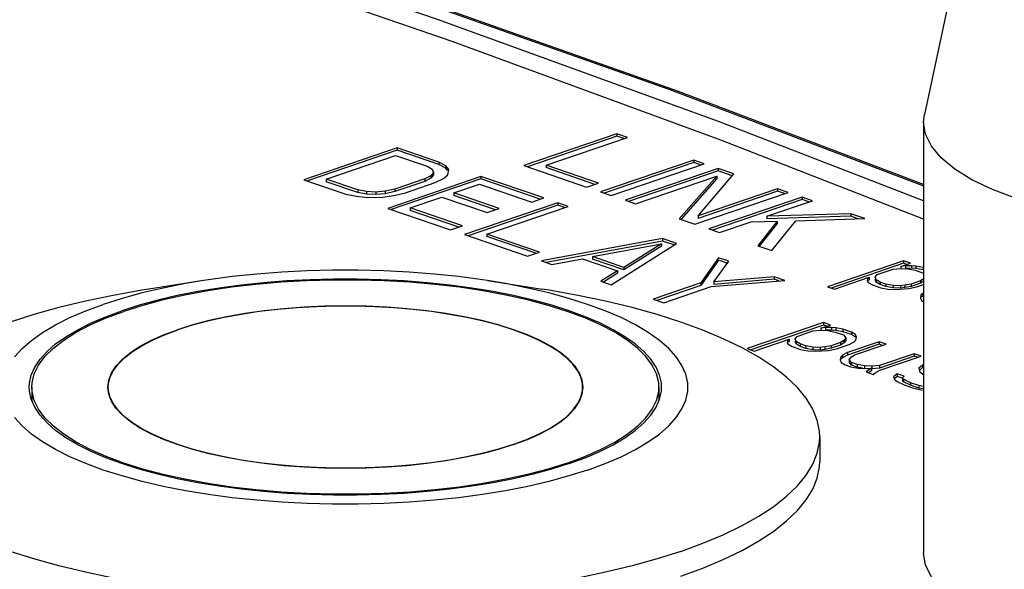
# Model space of a CAD drawing. Units: millimetres. Extents: x 0 to 420, y 0 to 297.
# Drawn here: x 308 to 315, y 159 to 163 of the extents above; entities that cross this region are included whole.
import ezdxf

# ---------------------------------------------------------------- set-up
doc = ezdxf.new("R2010")
doc.units = ezdxf.units.MM
doc.header["$LTSCALE"] = 23.1
doc.layers.get('0').update_dxf_attribs({"linetype": 'CONTINUOUS'})
doc.layers.add('BEZUGSACHSEN', color=7, linetype='CONTINUOUS')
doc.layers.add('RUNDUNGEN', color=7, linetype='CONTINUOUS')

msp = doc.modelspace()

# ---------------------------------------------------------------- linework, layer by layer
at = {"color": 7, "linetype": 'CONTINUOUS'}
for p, q in [((312.41223, 162.10203), (311.70513, 161.86018)), ((312.41223, 162.08323), (311.7326, 161.85079)), ((311.87495, 161.86385), (312.49178, 162.07482)), ((312.49178, 162.07482), (312.41223, 162.10203)), ((312.41223, 162.10203), (312.41223, 162.08323)), ((312.46431, 162.06542), (312.41223, 162.08323)), ((310.74345, 161.99562), (310.03634, 161.75378)), ((310.74345, 161.97683), (310.06382, 161.74438)), ((311.06165, 161.88679), (310.74345, 161.99562)), ((310.74345, 161.99562), (310.74345, 161.97683)), ((311.06165, 161.868), (310.74345, 161.97683)), ((310.20616, 161.75744), (310.73273, 161.93754)), ((310.73273, 161.93754), (310.97138, 161.85592)), ((312.9956, 161.9025), (312.28849, 161.66066)), ((313.07515, 161.8753), (312.9956, 161.9025)), ((312.9956, 161.9025), (312.9956, 161.88371)), ((310.97138, 161.85592), (311.00937, 161.83263)), ((311.00937, 161.83263), (311.01905, 161.80874)), ((311.11289, 161.85897), (311.06165, 161.88679)), ((311.06165, 161.88679), (311.06165, 161.868)), ((311.11289, 161.84018), (311.06165, 161.868)), ((311.13584, 161.83054), (311.11289, 161.85897)), ((311.11289, 161.85897), (311.11289, 161.84018)), ((311.12665, 161.82313), (311.11289, 161.84018)), ((311.12869, 161.79182), (311.13584, 161.83054)), ((311.70513, 161.86018), (312.18242, 161.69694)), ((312.27269, 161.72781), (311.87495, 161.86385)), ((311.87495, 161.86385), (311.87495, 161.84505)), ((312.24522, 161.71841), (311.87495, 161.84505)), ((312.9956, 161.88371), (312.31597, 161.65126)), ((312.36804, 161.63345), (313.07515, 161.8753)), ((313.18121, 161.83902), (312.47411, 161.59718)), ((313.18121, 161.82023), (312.50158, 161.58778)), ((313.04767, 161.8659), (312.9956, 161.88371)), ((313.30054, 161.79821), (313.18121, 161.83902)), ((313.18121, 161.83902), (313.18121, 161.82023)), ((313.28819, 161.78364), (313.18121, 161.82023)), ((310.03634, 161.75378), (310.35454, 161.64495)), ((310.44481, 161.67582), (310.20616, 161.75744)), ((310.20616, 161.75744), (310.20616, 161.73865)), ((311.37984, 161.77796), (310.67274, 161.53611)), ((311.37984, 161.75917), (310.70021, 161.52672)), ((310.95351, 161.75911), (310.72784, 161.68193)), ((311.00043, 161.78423), (310.95351, 161.75911)), ((311.00043, 161.76544), (310.95351, 161.74032)), ((310.95351, 161.75911), (310.95351, 161.74032)), ((311.01905, 161.80874), (311.00043, 161.78423)), ((311.01905, 161.78994), (311.00043, 161.76544)), ((311.00043, 161.78423), (311.00043, 161.76544)), ((311.01905, 161.80874), (311.01905, 161.78994)), ((311.03306, 161.73191), (311.09503, 161.76217)), ((311.09503, 161.76217), (311.12869, 161.79182)), ((311.85714, 161.61471), (311.37984, 161.77796)), ((311.37984, 161.77796), (311.37984, 161.75917)), ((311.82967, 161.60532), (311.37984, 161.75917)), ((312.55366, 161.56997), (313.17049, 161.78094)), ((313.17049, 161.78094), (312.88511, 161.4566)), ((313.17049, 161.76215), (312.89782, 161.45226)), ((313.0302, 161.47902), (313.30054, 161.79821)), ((313.17049, 161.78094), (313.17049, 161.76215)), ((310.44481, 161.65703), (310.20616, 161.73865)), ((310.51289, 161.66283), (310.44481, 161.67582)), ((310.44481, 161.67582), (310.44481, 161.65703)), ((310.6544, 161.66588), (310.58275, 161.65951)), ((310.72784, 161.68193), (310.6544, 161.66588)), ((310.6544, 161.66588), (310.6544, 161.64709)), ((310.95351, 161.74032), (310.72784, 161.66314)), ((310.72784, 161.68193), (310.72784, 161.66314)), ((310.80739, 161.65472), (311.03306, 161.73191)), ((311.17354, 161.65299), (311.36912, 161.71988)), ((311.36912, 161.71988), (311.76687, 161.58384)), ((312.18242, 161.69694), (312.27269, 161.72781)), ((313.63199, 161.68484), (313.0302, 161.47902)), ((313.63199, 161.66605), (313.0302, 161.46023)), ((313.71154, 161.65764), (313.63199, 161.68484)), ((313.63199, 161.68484), (313.63199, 161.66605)), ((313.68407, 161.64824), (313.63199, 161.66605)), ((310.35454, 161.64495), (310.43588, 161.62742)), ((310.43588, 161.62742), (310.519, 161.61957)), ((310.51289, 161.64403), (310.44481, 161.65703)), ((310.58275, 161.65951), (310.51289, 161.66283)), ((310.51289, 161.66283), (310.51289, 161.64403)), ((310.58275, 161.64072), (310.51289, 161.64403)), ((310.519, 161.61957), (310.63221, 161.62201)), ((310.58275, 161.65951), (310.58275, 161.64072)), ((310.6544, 161.64709), (310.58275, 161.64072)), ((310.63221, 161.62201), (310.71891, 161.63353)), ((310.72784, 161.66314), (310.6544, 161.64709)), ((310.71891, 161.63353), (310.80739, 161.65472)), ((310.84256, 161.53978), (311.08327, 161.62211)), ((311.08327, 161.62211), (311.42799, 161.50421)), ((311.51826, 161.53509), (311.17354, 161.65299)), ((311.17354, 161.65299), (311.17354, 161.63419)), ((311.49078, 161.52569), (311.17354, 161.63419)), ((311.76687, 161.58384), (311.85714, 161.61471)), ((312.28849, 161.66066), (312.36804, 161.63345)), ((312.47411, 161.59718), (312.55366, 161.56997)), ((313.00444, 161.41579), (313.71154, 161.65764)), ((313.81761, 161.62136), (313.1105, 161.37952)), ((313.81761, 161.60257), (313.13798, 161.37012)), ((313.55113, 161.4758), (313.89716, 161.59415)), ((313.89716, 161.59415), (313.81761, 161.62136)), ((313.81761, 161.62136), (313.81761, 161.60257)), ((313.86968, 161.58476), (313.81761, 161.60257)), ((310.67274, 161.53611), (311.15003, 161.37287)), ((311.2403, 161.40374), (310.84256, 161.53978)), ((310.84256, 161.53978), (310.84256, 161.52099)), ((311.21283, 161.39435), (310.84256, 161.52099)), ((311.96321, 161.57844), (311.2561, 161.33659)), ((311.96321, 161.55964), (311.28358, 161.3272)), ((311.42592, 161.34026), (312.04276, 161.55123)), ((311.42799, 161.50421), (311.51826, 161.53509)), ((312.04276, 161.55123), (311.96321, 161.57844)), ((311.96321, 161.57844), (311.96321, 161.55964)), ((312.01528, 161.54183), (311.96321, 161.55964)), ((312.88511, 161.4566), (313.00444, 161.41579)), ((313.0302, 161.47902), (313.0302, 161.46023)), ((314.18884, 161.49439), (313.55113, 161.4758)), ((313.55113, 161.4758), (313.55113, 161.45701)), ((314.18884, 161.4756), (313.55113, 161.45701)), ((313.5878, 161.21627), (313.77041, 161.44197)), ((313.77041, 161.44197), (314.29491, 161.45812)), ((314.29491, 161.45812), (314.18884, 161.49439)), ((314.18884, 161.49439), (314.18884, 161.4756)), ((314.24449, 161.45656), (314.18884, 161.4756)), ((311.15003, 161.37287), (311.2403, 161.40374)), ((313.1105, 161.37952), (313.19005, 161.35231)), ((313.19005, 161.35231), (313.43077, 161.43464)), ((313.43077, 161.43464), (313.62889, 161.43892)), ((313.62889, 161.43892), (313.48173, 161.25255)), ((313.62889, 161.42012), (313.49342, 161.24855)), ((313.62889, 161.43892), (313.62889, 161.42012)), ((311.2561, 161.33659), (311.7334, 161.17335)), ((311.82367, 161.20422), (311.42592, 161.34026)), ((311.42592, 161.34026), (311.42592, 161.32147)), ((311.79619, 161.19482), (311.42592, 161.32147)), ((312.7587, 161.30636), (311.83946, 161.13707)), ((312.86477, 161.27009), (312.7587, 161.30636)), ((312.7587, 161.30636), (312.7587, 161.28757)), ((312.7587, 161.28757), (311.87518, 161.12486)), ((312.22602, 161.16952), (312.75156, 161.26764)), ((312.36979, 160.95569), (312.86477, 161.27009)), ((312.75156, 161.26764), (312.46467, 161.0879)), ((312.75156, 161.24885), (312.46467, 161.0691)), ((312.75156, 161.26764), (312.75156, 161.24885)), ((312.84554, 161.25787), (312.7587, 161.28757)), ((313.48173, 161.25255), (313.5878, 161.21627)), ((311.7334, 161.17335), (311.82367, 161.20422)), ((311.91901, 161.10986), (312.15258, 161.15347)), ((312.15258, 161.15347), (312.41775, 161.06278)), ((312.46467, 161.0879), (312.22602, 161.16952)), ((312.22602, 161.16952), (312.22602, 161.15073)), ((312.46467, 161.0691), (312.22602, 161.15073)), ((313.18297, 161.16126), (313.04907, 160.97035)), ((313.26252, 161.13405), (313.18297, 161.16126)), ((311.83946, 161.13707), (311.91901, 161.10986)), ((312.46467, 161.0879), (312.46467, 161.0691)), ((313.18297, 161.14246), (313.04907, 160.95156)), ((313.14902, 160.97733), (313.26252, 161.13405)), ((313.25676, 161.11722), (313.18297, 161.14246)), ((314.58812, 161.1376), (314.01039, 160.94001)), ((314.58812, 161.1188), (314.03787, 160.93061)), ((314.3884, 161.03301), (314.50875, 161.07418)), ((314.50875, 161.07418), (314.56607, 161.07927)), ((314.56607, 161.07927), (314.62197, 161.07662)), ((314.56893, 161.09476), (314.64115, 161.11946)), ((314.60361, 161.09937), (314.56893, 161.09476)), ((314.56893, 161.09476), (314.56893, 161.07597)), ((314.64115, 161.11946), (314.58812, 161.1376)), ((314.58812, 161.1376), (314.58812, 161.1188)), ((314.61367, 161.11006), (314.58812, 161.1188)), ((314.6489, 161.10034), (314.60361, 161.09937)), ((314.60361, 161.09937), (314.60361, 161.08057)), ((314.6489, 161.08155), (314.60361, 161.08057)), ((314.62197, 161.07662), (314.67643, 161.06623)), ((314.68215, 161.09721), (314.6489, 161.10034)), ((314.6489, 161.10034), (314.6489, 161.08155)), ((314.68215, 161.07841), (314.6489, 161.08155)), ((314.73661, 161.08681), (314.68215, 161.09721)), ((314.68215, 161.09721), (314.68215, 161.07841)), ((314.73661, 161.06802), (314.68215, 161.07841)), ((314.73661, 161.08681), (314.73661, 161.06802)), ((312.41775, 161.06278), (312.29024, 160.9829)), ((312.41775, 161.04399), (312.30965, 160.97626)), ((312.41775, 161.06278), (312.41775, 161.04399)), ((313.60723, 161.01615), (313.14902, 160.97733)), ((313.60723, 160.99735), (313.14902, 160.95854)), ((313.68678, 160.98894), (313.60723, 161.01615)), ((313.60723, 161.01615), (313.60723, 160.99735)), ((313.64246, 160.9853), (313.60723, 160.99735)), ((314.06343, 160.92187), (314.32822, 161.01243)), ((314.31475, 161.00057), (314.31189, 160.98508)), ((314.32822, 161.01243), (314.31475, 161.00057)), ((314.32822, 160.99364), (314.32218, 160.98832)), ((314.32822, 161.01243), (314.32822, 160.99364)), ((314.3735, 161.01341), (314.3884, 161.03301)), ((314.38125, 160.99429), (314.3735, 161.01341)), ((314.38125, 160.9755), (314.3735, 160.99461)), ((314.38125, 160.99429), (314.38125, 160.9755)), ((314.41164, 160.97567), (314.38125, 160.99429)), ((314.67643, 161.06623), (314.74007, 161.04446)), ((314.74353, 161.00211), (314.71803, 160.98614)), ((312.29024, 160.9829), (312.36979, 160.95569)), ((313.04907, 160.97035), (312.68799, 160.84686)), ((313.04907, 160.95156), (312.71547, 160.83746)), ((312.76754, 160.81965), (313.12862, 160.94315)), ((313.04907, 160.97035), (313.04907, 160.95156)), ((313.12862, 160.94315), (313.68678, 160.98894)), ((313.14902, 160.97733), (313.14902, 160.95854)), ((314.01039, 160.94001), (314.06343, 160.92187)), ((314.31189, 160.98508), (314.32107, 160.97371)), ((314.32107, 160.97371), (314.35146, 160.95508)), ((314.35146, 160.95508), (314.4151, 160.93332)), ((314.41164, 160.95687), (314.38125, 160.9755)), ((314.45407, 160.96115), (314.41164, 160.97567)), ((314.41164, 160.97567), (314.41164, 160.95687)), ((314.45407, 160.94236), (314.41164, 160.95687)), ((314.4151, 160.93332), (314.46956, 160.92292)), ((314.50853, 160.95076), (314.45407, 160.96115)), ((314.45407, 160.96115), (314.45407, 160.94236)), ((314.50853, 160.93197), (314.45407, 160.94236)), ((314.46956, 160.92292), (314.52545, 160.92027)), ((314.56442, 160.94811), (314.50853, 160.95076)), ((314.50853, 160.95076), (314.50853, 160.93197)), ((314.56442, 160.92932), (314.50853, 160.93197)), ((314.52545, 160.92027), (314.62806, 160.92634)), ((314.5991, 160.95272), (314.56442, 160.94811)), ((314.56442, 160.94811), (314.56442, 160.92932)), ((314.5991, 160.93392), (314.56442, 160.92932)), ((314.64581, 160.96144), (314.5991, 160.95272)), ((314.5991, 160.95272), (314.5991, 160.93392)), ((314.64581, 160.94264), (314.5991, 160.93392)), ((314.62806, 160.92634), (314.68681, 160.93918)), ((314.71803, 160.98614), (314.64581, 160.96144)), ((314.71803, 160.96734), (314.64581, 160.94264)), ((314.64581, 160.96144), (314.64581, 160.94264)), ((314.68681, 160.93918), (314.74012, 160.95742)), ((314.71803, 160.98614), (314.71803, 160.96734)), ((314.74353, 160.98332), (314.71803, 160.96734)), ((312.68799, 160.84686), (312.76754, 160.81965)), ((314.72066, 160.87821), (314.71637, 160.85497)), ((314.71637, 160.85497), (314.72412, 160.83586)), ((314.73413, 160.89007), (314.72066, 160.87821)), ((314.73413, 160.87127), (314.72066, 160.85941)), ((314.74012, 160.89328), (314.73413, 160.89007)), ((314.73413, 160.89007), (314.73413, 160.87127)), ((314.74012, 160.87448), (314.73413, 160.87127)), ((314.72412, 160.83586), (314.73395, 160.82984)), ((308.53535, 160.70408), (308.66898, 160.75376)), ((309.19279, 160.65094), (309.07627, 160.61446)), ((313.98, 160.66842), (313.40228, 160.47083)), ((313.98, 160.64963), (313.42976, 160.46143)), ((313.96082, 160.62558), (314.03304, 160.65028)), ((313.9955, 160.63019), (313.96082, 160.62558)), ((313.96082, 160.62558), (313.96082, 160.60679)), ((314.03304, 160.65028), (313.98, 160.66842)), ((313.98, 160.66842), (313.98, 160.64963)), ((314.00556, 160.64088), (313.98, 160.64963)), ((314.04078, 160.63117), (313.9955, 160.63019)), ((313.9955, 160.63019), (313.9955, 160.61139)), ((314.07403, 160.62803), (314.04078, 160.63117)), ((314.04078, 160.63117), (314.04078, 160.61237)), ((314.1285, 160.61763), (314.07403, 160.62803)), ((314.07403, 160.62803), (314.07403, 160.60923)), ((313.76539, 160.54423), (313.78028, 160.56383)), ((313.78028, 160.56383), (313.90064, 160.605)), ((313.90064, 160.605), (313.95796, 160.61009)), ((313.95796, 160.61009), (314.01385, 160.60744)), ((314.04078, 160.61237), (313.9955, 160.61139)), ((314.01385, 160.60744), (314.06832, 160.59705)), ((314.07403, 160.60923), (314.04078, 160.61237)), ((314.06832, 160.59705), (314.13196, 160.57528)), ((314.1285, 160.59884), (314.07403, 160.60923)), ((314.19214, 160.59587), (314.1285, 160.61763)), ((314.1285, 160.61763), (314.1285, 160.59884)), ((314.19214, 160.57707), (314.1285, 160.59884)), ((314.13196, 160.57528), (314.15031, 160.55254)), ((314.15031, 160.55254), (314.13542, 160.53294)), ((314.15031, 160.55254), (314.15031, 160.53375)), ((314.22253, 160.57724), (314.19214, 160.59587)), ((314.19214, 160.59587), (314.19214, 160.57707)), ((314.22253, 160.55845), (314.19214, 160.57707)), ((314.23027, 160.55812), (314.22253, 160.57724)), ((314.22599, 160.53489), (314.23027, 160.55812)), ((313.40228, 160.47083), (313.45532, 160.45269)), ((313.45532, 160.45269), (313.7201, 160.54325)), ((313.70664, 160.53139), (313.70378, 160.5159)), ((313.70378, 160.5159), (313.71296, 160.50453)), ((313.7201, 160.54325), (313.70664, 160.53139)), ((313.71296, 160.50453), (313.74335, 160.4859)), ((313.7201, 160.52446), (313.71407, 160.51914)), ((313.7201, 160.54325), (313.7201, 160.52446)), ((313.74335, 160.4859), (313.80699, 160.46414)), ((313.77314, 160.52511), (313.76539, 160.54423)), ((313.77314, 160.50632), (313.76539, 160.52544)), ((313.80353, 160.50649), (313.77314, 160.52511)), ((313.77314, 160.52511), (313.77314, 160.50632)), ((313.80353, 160.48769), (313.77314, 160.50632)), ((313.84595, 160.49198), (313.80353, 160.50649)), ((313.80353, 160.50649), (313.80353, 160.48769)), ((313.84595, 160.47318), (313.80353, 160.48769)), ((313.90042, 160.48158), (313.84595, 160.49198)), ((313.84595, 160.49198), (313.84595, 160.47318)), ((313.90042, 160.46279), (313.84595, 160.47318)), ((313.95631, 160.47893), (313.90042, 160.48158)), ((313.90042, 160.48158), (313.90042, 160.46279)), ((313.99099, 160.48354), (313.95631, 160.47893)), ((313.95631, 160.47893), (313.95631, 160.46014)), ((314.0377, 160.49226), (313.99099, 160.48354)), ((313.99099, 160.48354), (313.99099, 160.46474)), ((314.0377, 160.47347), (313.99099, 160.46474)), ((314.01995, 160.45717), (314.0787, 160.47)), ((314.10992, 160.51696), (314.0377, 160.49226)), ((314.10992, 160.49816), (314.0377, 160.47347)), ((314.0377, 160.49226), (314.0377, 160.47347)), ((314.0787, 160.47), (314.17498, 160.50294)), ((314.13542, 160.53294), (314.10992, 160.51696)), ((314.10992, 160.51696), (314.10992, 160.49816)), ((314.13542, 160.51414), (314.10992, 160.49816)), ((314.15031, 160.53375), (314.13542, 160.51414)), ((314.13542, 160.53294), (314.13542, 160.51414)), ((314.40427, 160.52331), (314.16355, 160.44098)), ((314.40427, 160.50452), (314.16355, 160.42219)), ((314.17498, 160.50294), (314.21252, 160.52303)), ((314.21252, 160.52303), (314.22599, 160.53489)), ((314.21658, 160.42284), (314.4573, 160.50517)), ((314.4573, 160.50517), (314.40427, 160.52331)), ((314.40427, 160.52331), (314.40427, 160.50452)), ((314.42983, 160.49578), (314.40427, 160.50452)), ((313.80699, 160.46414), (313.86145, 160.45374)), ((313.86145, 160.45374), (313.91734, 160.45109)), ((313.95631, 160.46014), (313.90042, 160.46279)), ((313.91734, 160.45109), (314.01995, 160.45717)), ((313.99099, 160.46474), (313.95631, 160.46014)), ((314.11255, 160.40903), (314.10826, 160.3858)), ((314.12601, 160.42089), (314.11255, 160.40903)), ((314.12601, 160.4021), (314.11255, 160.39023)), ((314.16355, 160.44098), (314.12601, 160.42089)), ((314.16355, 160.42219), (314.12601, 160.4021)), ((314.12601, 160.42089), (314.12601, 160.4021)), ((314.16355, 160.44098), (314.16355, 160.42219)), ((314.17619, 160.38726), (314.19108, 160.40687)), ((314.19108, 160.40687), (314.21658, 160.42284)), ((314.66943, 160.43262), (314.40464, 160.34206)), ((314.66943, 160.41383), (314.40464, 160.32326)), ((314.40953, 160.30745), (314.72247, 160.41448)), ((314.72247, 160.41448), (314.66943, 160.43262)), ((314.66943, 160.43262), (314.66943, 160.41383)), ((314.69499, 160.40509), (314.66943, 160.41383)), ((314.10826, 160.3858), (314.11601, 160.36668)), ((314.11601, 160.36668), (314.1464, 160.34805)), ((314.1464, 160.34805), (314.18883, 160.33354)), ((314.17619, 160.38726), (314.17619, 160.36847)), ((314.19454, 160.36452), (314.17619, 160.38726)), ((314.19454, 160.34572), (314.17619, 160.36847)), ((314.18883, 160.33354), (314.24329, 160.32315)), ((314.23697, 160.35001), (314.19454, 160.36452)), ((314.19454, 160.36452), (314.19454, 160.34572)), ((314.23697, 160.33121), (314.19454, 160.34572)), ((314.29143, 160.33961), (314.23697, 160.35001)), ((314.23697, 160.35001), (314.23697, 160.33121)), ((314.27721, 160.32353), (314.23697, 160.33121)), ((314.24329, 160.32315), (314.27654, 160.32001)), ((314.27654, 160.32001), (314.34446, 160.32148)), ((314.34732, 160.33696), (314.29143, 160.33961)), ((314.29143, 160.33961), (314.29143, 160.32082)), ((314.34446, 160.32148), (314.3055, 160.29364)), ((314.34446, 160.32148), (314.34446, 160.30268)), ((314.40464, 160.34206), (314.34732, 160.33696)), ((314.34732, 160.33696), (314.34732, 160.31817)), ((314.40464, 160.32326), (314.34732, 160.31817)), ((314.40464, 160.34206), (314.40464, 160.32326)), ((314.73224, 160.34527), (314.70531, 160.32155)), ((314.70531, 160.32155), (314.71163, 160.29469)), ((314.73224, 160.32648), (314.71464, 160.31097)), ((314.74012, 160.34797), (314.73224, 160.34527)), ((314.73224, 160.34527), (314.73224, 160.32648)), ((314.74012, 160.32917), (314.73224, 160.32648)), ((314.3055, 160.29364), (314.35853, 160.2755)), ((314.34446, 160.30268), (314.32329, 160.28755)), ((314.35853, 160.2755), (314.372, 160.28736)), ((314.372, 160.28736), (314.40953, 160.30745)), ((314.53967, 160.27941), (314.51274, 160.25569)), ((314.51274, 160.25569), (314.52049, 160.23657)), ((314.53967, 160.26062), (314.52206, 160.24511)), ((314.5927, 160.26127), (314.53967, 160.27941)), ((314.53967, 160.27941), (314.53967, 160.26062)), ((314.57853, 160.24733), (314.53967, 160.26062)), ((314.57924, 160.24941), (314.5927, 160.26127)), ((314.57924, 160.24941), (314.57924, 160.23062)), ((314.58842, 160.23804), (314.57924, 160.24941)), ((314.71163, 160.29469), (314.74301, 160.27321)), ((308.55476, 160.12439), (308.54793, 160.17817)), ((312.14903, 160.12439), (312.15586, 160.17817)), ((314.52049, 160.23657), (314.54027, 160.22157)), ((314.54027, 160.22157), (314.59188, 160.19569)), ((314.58842, 160.21925), (314.57924, 160.23062)), ((314.64002, 160.21216), (314.58842, 160.23804)), ((314.58842, 160.23804), (314.58842, 160.21925)), ((314.64002, 160.19336), (314.58842, 160.21925)), ((314.59188, 160.19569), (314.65552, 160.17392)), ((314.70366, 160.19039), (314.64002, 160.21216)), ((314.64002, 160.21216), (314.64002, 160.19336)), ((314.70366, 160.1716), (314.64002, 160.19336)), ((314.65552, 160.17392), (314.73119, 160.15627)), ((314.74012, 160.18343), (314.70366, 160.19039)), ((314.70366, 160.19039), (314.70366, 160.1716)), ((314.74012, 160.16464), (314.70366, 160.1716))]:
    msp.add_line(p, q, dxfattribs=at)
for points in [[(312.73187, 160.17817), (312.72986, 160.21181), (312.71358, 160.27885), (312.68124, 160.34522), (312.63291, 160.41043), (312.56908, 160.47407), (312.49003, 160.53567), (312.39644, 160.59485), (312.28882, 160.65116), (312.16803, 160.70426), (312.03478, 160.75375), (311.89009, 160.79933), (311.73483, 160.84064), (311.57018, 160.87745), (311.39716, 160.90945), (311.21704, 160.93649), (311.03098, 160.95832), (310.84031, 160.97485), (310.64628, 160.98591), (310.45025, 160.99148), (310.25354, 160.99147), (310.05751, 160.98593), (309.86349, 160.97484), (309.67279, 160.95834), (309.48676, 160.93648), (309.30661, 160.90947), (309.13363, 160.87743), (308.96893, 160.84065), (308.81424, 160.79946), (308.66898, 160.75376)], [(312.15586, 160.17817), (312.14903, 160.23194), (312.12845, 160.28531), (312.09442, 160.33786), (312.04706, 160.38919), (311.98687, 160.43893), (311.91417, 160.48666), (311.82965, 160.53207), (311.73381, 160.57476), (311.62752, 160.61446), (311.51146, 160.65081), (311.38663, 160.68359), (311.25388, 160.7125), (311.1143, 160.73736), (310.96889, 160.75795), (310.8188, 160.77415), (310.66515, 160.78579), (310.50912, 160.79283), (310.35189, 160.79516), (310.19467, 160.79283), (310.03864, 160.78579), (309.88499, 160.77415), (309.7349, 160.75795), (309.58949, 160.73736), (309.44991, 160.7125), (309.31716, 160.68359), (309.19279, 160.65094)], [(308.02259, 160.34521), (308.07084, 160.41044), (308.13475, 160.47406), (308.21372, 160.53568), (308.30738, 160.59484), (308.41493, 160.65117), (308.53535, 160.70408)], [(308.54793, 160.17817), (308.55476, 160.23194), (308.57534, 160.28531), (308.60936, 160.33786), (308.65673, 160.38919), (308.71692, 160.43893), (308.78962, 160.48666), (308.87414, 160.53207), (308.9696, 160.57461), (309.07627, 160.61446)], [(307.97192, 160.17817), (307.97397, 160.21181), (307.99017, 160.27886), (308.02259, 160.34521)], [(308.66901, 159.60259), (308.53575, 159.65208), (308.41497, 159.70518), (308.30735, 159.76149), (308.21376, 159.82067), (308.13471, 159.88227), (308.07088, 159.94591), (308.02255, 160.01112), (307.99021, 160.07748), (307.97393, 160.14453), (307.97192, 160.17817)], [(312.03481, 159.60258), (312.16844, 159.65226), (312.28885, 159.70517), (312.39641, 159.7615), (312.49007, 159.82066), (312.56904, 159.88228), (312.63295, 159.9459), (312.6812, 160.01113), (312.71362, 160.07748), (312.72982, 160.14453), (312.73187, 160.17817)], [(311.62752, 159.74188), (311.511, 159.7054), (311.38663, 159.67275), (311.25388, 159.64384), (311.1143, 159.61897), (310.96889, 159.59839), (310.8188, 159.58219), (310.66515, 159.57055), (310.50912, 159.56351), (310.35189, 159.56118), (310.19467, 159.56351), (310.03864, 159.57055), (309.88499, 159.58219), (309.7349, 159.59839), (309.58949, 159.61897), (309.44991, 159.64384), (309.31716, 159.67275), (309.19233, 159.70553), (309.07627, 159.74188), (308.96998, 159.78158), (308.87414, 159.82427), (308.78962, 159.86967), (308.71692, 159.91741), (308.65673, 159.96715), (308.60936, 160.01848), (308.57534, 160.07103), (308.55476, 160.12439)], [(311.62752, 159.74188), (311.73419, 159.78173), (311.82965, 159.82427), (311.91417, 159.86967), (311.98687, 159.91741), (312.04706, 159.96715), (312.09442, 160.01848), (312.12845, 160.07103), (312.14903, 160.12439)], [(312.03481, 159.60258), (311.88955, 159.55688), (311.73486, 159.51569), (311.57016, 159.4789), (311.39718, 159.44687), (311.21703, 159.41986), (311.03099, 159.398), (310.8403, 159.3815), (310.64628, 159.37041), (310.45025, 159.36487), (310.25354, 159.36486), (310.05751, 159.37043), (309.86348, 159.38149), (309.67281, 159.39802), (309.48675, 159.41985), (309.30663, 159.44688), (309.13361, 159.47889), (308.96896, 159.5157), (308.8137, 159.55701), (308.66901, 159.60259)]]:
    msp.add_lwpolyline(points, dxfattribs=at)
at = {"layer": 'BEZUGSACHSEN', "color": 7, "linetype": 'CONTINUOUS'}
for p, q in [((315.13768, 164.083), (314.74649, 162.24987)), ((314.74012, 162.19012), (314.74649, 162.24987)), ((314.74012, 162.19012), (314.74012, 158.91999)), ((309.27349, 160.98732), (308.85872, 160.92266)), ((311.4303, 160.98732), (311.84507, 160.92266)), ((308.7868, 160.80045), (308.65484, 160.7586)), ((308.97804, 160.57592), (309.0791, 160.61349)), ((313.48987, 160.40575), (313.36215, 160.47759)), ((307.95191, 160.17817), (307.95357, 160.20886)), ((307.9536, 160.14748), (307.95191, 160.17817)), ((307.97189, 160.17817), (307.97189, 160.07514)), ((308.55191, 160.17817), (308.55346, 160.20361)), ((308.55343, 160.15273), (308.55191, 160.17817)), ((312.15033, 160.15273), (312.15188, 160.17817)), ((312.15188, 160.17817), (312.15036, 160.20361)), ((312.73189, 160.17817), (312.73189, 160.07518)), ((312.75188, 160.17817), (312.75019, 160.20886)), ((312.75022, 160.14748), (312.75188, 160.17817)), ((313.95189, 159.80229), (313.95189, 159.61435)), ((312.89748, 158.93165), (312.71783, 158.87427)), ((312.71783, 158.87427), (312.52715, 158.82121))]:
    msp.add_line(p, q, dxfattribs=at)
for points in [[(318.83718, 161.60969), (318.6365, 161.54835), (318.417, 161.49509), (318.18144, 161.45056), (317.93279, 161.41533), (317.67417, 161.38985), (317.40883, 161.37443), (317.14012, 161.36927), (316.87141, 161.37443), (316.60607, 161.38985), (316.34745, 161.41533), (316.0988, 161.45056), (315.86324, 161.49509), (315.64374, 161.54835), (315.44306, 161.60969), (315.26372, 161.67833), (315.10798, 161.7534), (314.97779, 161.83397), (314.8748, 161.91901), (314.80029, 162.00746), (314.75521, 162.09821), (314.74012, 162.19012)], [(312.75019, 160.20886), (312.7368, 160.27007), (312.71003, 160.33077), (312.67012, 160.39062), (312.61719, 160.44927), (312.55164, 160.50642), (312.47375, 160.56172), (312.38403, 160.61489), (312.28291, 160.6656), (312.17103, 160.7136), (312.04893, 160.75859), (311.91738, 160.80035), (311.77705, 160.83861), (311.62877, 160.8732), (311.47333, 160.90389), (311.31164, 160.93053), (311.14456, 160.95295), (310.97306, 160.97105), (310.79808, 160.9847), (310.62061, 160.99386), (310.44163, 160.99843), (310.26216, 160.99844), (310.08318, 160.99385), (309.90571, 160.98471), (309.73074, 160.97104), (309.55923, 160.95295), (309.39217, 160.93052), (309.23045, 160.90389), (309.07503, 160.87319), (308.92673, 160.83862), (308.7868, 160.80045)], [(311.4303, 160.98732), (311.39161, 160.99322), (311.21061, 161.01751), (311.02482, 161.03712), (310.83526, 161.05191), (310.643, 161.06183), (310.44911, 161.06679), (310.25468, 161.0668), (310.06079, 161.06182), (309.86852, 161.05192), (309.67897, 161.03711), (309.49317, 161.01752), (309.31219, 160.99321), (309.2735, 160.98731)], [(308.85872, 160.92266), (308.80575, 160.91422), (308.5875, 160.87554), (308.37747, 160.83186), (308.17664, 160.78338), (307.98596, 160.73032), (307.80631, 160.67293)], [(309.2735, 160.98731), (309.137, 160.96437), (308.96863, 160.93111), (308.80796, 160.89366), (308.65638, 160.85231), (308.51342, 160.80697)], [(311.89581, 160.89365), (311.73518, 160.93112), (311.56678, 160.96436), (311.4303, 160.98732)], [(313.36215, 160.47759), (313.22039, 160.54627), (313.06526, 160.61149), (312.89748, 160.67293), (312.71783, 160.73032), (312.52715, 160.78338), (312.32632, 160.83186), (312.11629, 160.87554), (311.89804, 160.91422), (311.84507, 160.92266)], [(312.19037, 159.54937), (312.32295, 159.59827), (312.44385, 159.65011), (312.55335, 159.70506), (312.65059, 159.76265), (312.73493, 159.82257), (312.80599, 159.88447), (312.86327, 159.94802), (312.90657, 160.01285), (312.93552, 160.07861), (312.95008, 160.14492), (312.95005, 160.21142), (312.93555, 160.27773), (312.90654, 160.34349), (312.8633, 160.40832), (312.80596, 160.47187), (312.73496, 160.53377), (312.65057, 160.59368), (312.55338, 160.65128), (312.44382, 160.70622), (312.32262, 160.75822), (312.19035, 160.80696), (312.04784, 160.8522), (311.89581, 160.89365)], [(307.96886, 160.53377), (308.05319, 160.59369), (308.15044, 160.65127), (308.25994, 160.70623), (308.38084, 160.75807), (308.51342, 160.80697)], [(312.15036, 160.20361), (312.13804, 160.25432), (312.11359, 160.30451), (312.07703, 160.35383), (312.02876, 160.40196), (311.96897, 160.44855), (311.89819, 160.4933), (311.8168, 160.53589), (311.72545, 160.57605), (311.62466, 160.61348), (311.51523, 160.64795), (311.39781, 160.6792), (311.27329, 160.70703), (311.14243, 160.73124), (311.00621, 160.75169), (310.86549, 160.7682), (310.72128, 160.7807), (310.57454, 160.78907), (310.42628, 160.79328), (310.27751, 160.79327), (310.12925, 160.78908), (309.98251, 160.78069), (309.83829, 160.76821), (309.69759, 160.75168), (309.56134, 160.73125), (309.43052, 160.70702), (309.30596, 160.6792), (309.18896, 160.64806), (309.0791, 160.61349)], [(307.99374, 160.33077), (308.0337, 160.39062), (308.08657, 160.44928), (308.15217, 160.50642), (308.23002, 160.56173), (308.31978, 160.61488), (308.42086, 160.66561), (308.53246, 160.71346), (308.65484, 160.7586)], [(308.55346, 160.20361), (308.56572, 160.25432), (308.59024, 160.3045), (308.62673, 160.35383), (308.67506, 160.40195), (308.73479, 160.44855), (308.80562, 160.4933), (308.88697, 160.5359), (308.97804, 160.57592)], [(307.84052, 160.40832), (307.8978, 160.47187), (307.96886, 160.53377)], [(313.95189, 159.80229), (313.9498, 159.84433), (313.93302, 159.92821), (313.89955, 160.0115), (313.84954, 160.09381), (313.78322, 160.17477), (313.7009, 160.25399), (313.60296, 160.3311), (313.48987, 160.40575)], [(307.95357, 160.20886), (307.96701, 160.27007), (307.99374, 160.33077)], [(307.99376, 160.02557), (307.96699, 160.08626), (307.9536, 160.14748)], [(311.62469, 159.74285), (311.51483, 159.70828), (311.39783, 159.67713), (311.27327, 159.64931), (311.14245, 159.62509), (311.0062, 159.60466), (310.8655, 159.58813), (310.72128, 159.57565), (310.57454, 159.56726), (310.42628, 159.56307), (310.27751, 159.56306), (310.12925, 159.56727), (309.98251, 159.57564), (309.8383, 159.58814), (309.69758, 159.60465), (309.56135, 159.6251), (309.4305, 159.6493), (309.30597, 159.67714), (309.18856, 159.70839), (309.07912, 159.74286), (308.97834, 159.78028), (308.88699, 159.82044), (308.8056, 159.86303), (308.73482, 159.90779), (308.67503, 159.95438), (308.62676, 160.00251), (308.5902, 160.05183), (308.56575, 160.10202), (308.55343, 160.15273)], [(311.62469, 159.74285), (311.72575, 159.78042), (311.81682, 159.82044), (311.89816, 159.86304), (311.969, 159.90778), (312.02873, 159.95438), (312.07706, 160.00251), (312.11355, 160.05183), (312.13807, 160.10202), (312.15033, 160.15273)], [(312.71005, 160.02556), (312.73678, 160.08626), (312.75022, 160.14748)], [(308.65486, 159.59775), (308.53276, 159.64274), (308.42088, 159.69074), (308.31976, 159.74145), (308.23004, 159.79462), (308.15215, 159.84992), (308.0866, 159.90706), (308.03367, 159.96572), (307.99376, 160.02557)], [(312.04895, 159.59774), (312.17133, 159.64288), (312.28293, 159.69073), (312.38401, 159.74146), (312.47377, 159.79461), (312.55162, 159.84992), (312.61721, 159.90706), (312.67009, 159.96572), (312.71005, 160.02556)], [(312.19037, 159.54937), (312.04741, 159.50403), (311.89583, 159.46268), (311.73516, 159.42523), (311.56679, 159.39197), (311.3916, 159.36312), (311.21062, 159.33882), (311.02482, 159.31923), (310.83526, 159.30442), (310.643, 159.29452), (310.44911, 159.28954), (310.25468, 159.28955), (310.06079, 159.29451), (309.86853, 159.30443), (309.67897, 159.31922), (309.49318, 159.33883), (309.31218, 159.36311), (309.13701, 159.39198), (308.96861, 159.42522), (308.80798, 159.46269), (308.65595, 159.50414), (308.51344, 159.54938), (308.38117, 159.59812), (308.25997, 159.65012), (308.15041, 159.70506), (308.05322, 159.76265), (307.96883, 159.82256), (307.89783, 159.88447), (307.84049, 159.94801)], [(313.89955, 159.59309), (313.93302, 159.67638), (313.9498, 159.76026), (313.95189, 159.80229)], [(312.04895, 159.59774), (311.91699, 159.55588), (311.77706, 159.51772), (311.62876, 159.48315), (311.47334, 159.45244), (311.31162, 159.42582), (311.14456, 159.40338), (310.97305, 159.3853), (310.79808, 159.37163), (310.62061, 159.36249), (310.44163, 159.35789), (310.26216, 159.3579), (310.08318, 159.36248), (309.90571, 159.37164), (309.73073, 159.38529), (309.55923, 159.40339), (309.39215, 159.42581), (309.23046, 159.45245), (309.07502, 159.48314), (308.92674, 159.51772), (308.7864, 159.55599), (308.65486, 159.59775)], [(312.89748, 158.74371), (313.06562, 158.80531), (313.22039, 158.87037), (313.36213, 158.93907), (313.48987, 159.01089), (313.60294, 159.08555), (313.7009, 159.16266), (313.78319, 159.24188), (313.84954, 159.32283), (313.89952, 159.40515), (313.93302, 159.48844), (313.94977, 159.57232), (313.95188, 159.61435)], [(312.89748, 158.93165), (313.06526, 158.9931), (313.22039, 159.05831), (313.36215, 159.127), (313.48987, 159.19883), (313.60296, 159.27348), (313.7009, 159.35059), (313.78322, 159.42981), (313.84954, 159.51077), (313.89955, 159.59309)], [(312.52715, 158.82121), (312.32632, 158.77272), (312.11629, 158.72904), (311.89804, 158.69036), (311.67257, 158.65687), (311.44095, 158.62871), (311.20425, 158.60603), (310.96357, 158.58892), (310.72005, 158.57747), (310.4748, 158.57174), (310.22899, 158.57174), (309.98374, 158.57747), (309.74022, 158.58892), (309.49954, 158.60603), (309.26284, 158.62871), (309.03122, 158.65687), (308.80575, 158.69036), (308.5875, 158.72904), (308.37747, 158.77272), (308.17664, 158.82121), (307.98596, 158.87427), (307.80631, 158.93165)], [(314.8748, 158.64888), (314.80043, 158.73734), (314.75521, 158.82808), (314.74026, 158.91999)]]:
    msp.add_lwpolyline(points, dxfattribs=at)
at = {"layer": 'RUNDUNGEN', "color": 7, "linetype": 'CONTINUOUS'}
msp.add_line((314.74012, 161.71822), (312.87905, 162.42388), dxfattribs=at)
at = {"layer": 'RUNDUNGEN', "color": 9, "linetype": 'CONTINUOUS'}
for p, q in [((314.74012, 161.59286), (313.18443, 162.19499)), ((314.74012, 161.45307), (313.20105, 162.05352))]:
    msp.add_line(p, q, dxfattribs=at)
for points in [[(313.20105, 162.05352), (311.16143, 162.80213), (309.05637, 163.52925), (306.88745, 164.23426), (304.65732, 164.91639), (302.36956, 165.57452), (300.92602, 165.96486)], [(313.18443, 162.19499), (311.05042, 162.97039), (308.84617, 163.72245), (306.57385, 164.45043), (304.23572, 165.1536), (301.83412, 165.83127)], [(305.43312, 164.87685), (307.97244, 164.09355), (310.43158, 163.28089), (312.80766, 162.43981), (314.74012, 161.70698)]]:
    msp.add_lwpolyline(points, dxfattribs=at)
at = {"layer": 'RUNDUNGEN', "color": 7, "linetype": 'CONTINUOUS'}
msp.add_lwpolyline([(312.87905, 162.42388), (310.49396, 163.26802), (308.02709, 164.08311), (305.48128, 164.8683)], dxfattribs=at)

doc.saveas('drawing.dxf')
